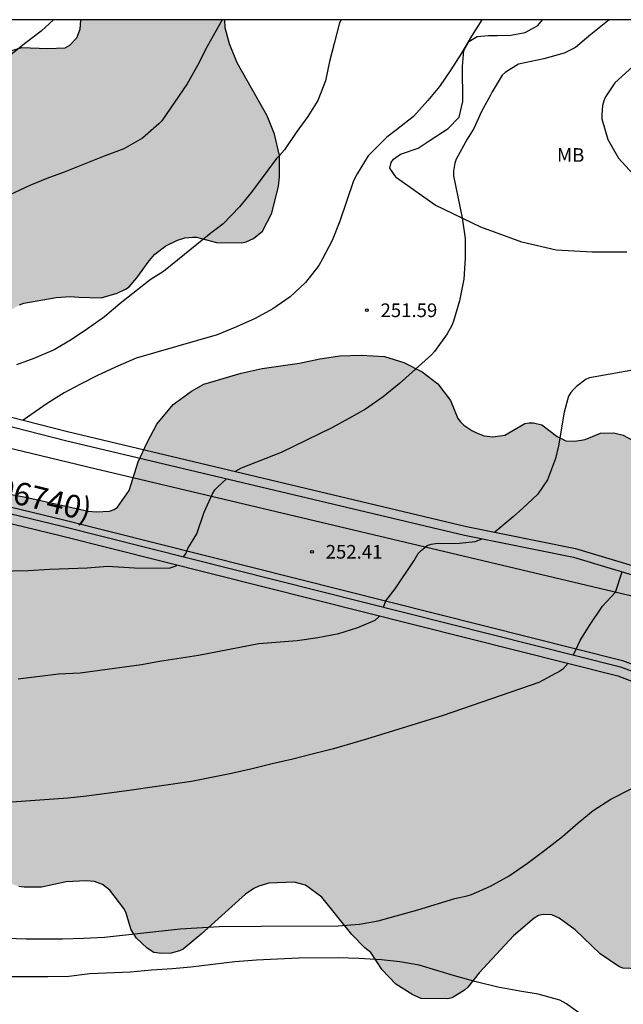
# Model space of a CAD drawing. Units: metres. Extents: x 578194 to 578544, y 4795290 to 4795540.
# Drawn here: x 578294 to 578328, y 4795486 to 4795540 of the extents above; entities that cross this region are included whole.
import ezdxf

# ---------------------------------------------------------------- set-up
doc = ezdxf.new("R2010")
doc.units = ezdxf.units.M
for name, color, linetype in [('010106', 9, 'Continuous'), ('020104', 34, 'Continuous'), ('020204', 9, 'Continuous'), ('020308', 9, 'Continuous'), ('060134', 9, 'Continuous'), ('070104', 3, 'Continuous'), ('070105', 6, 'Continuous'), ('080302', 9, 'Continuous'), ('100106', 63, 'Continuous'), ('100301', 7, 'Continuous'), ('990504', 63, 'Continuous')]:
    doc.layers.add(name, color=color, linetype=linetype)
doc.layers.add('020105', color=24, linetype='Continuous', lineweight=30)
doc.styles.add('ARIAL', font='ARIAL.TTF', dxfattribs={"height": 1})

# ---------------------------------------------------------------- blocks, each defined once
blk = doc.blocks.new('COTAPU')
blk.add_circle((0, 0), 0.075)

msp = doc.modelspace()

# ---------------------------------------------------------------- hatches: boundary and pattern name
at = {"layer": '990504'}
for points in [[(578296.962, 4795538.708), (578296.022, 4795538.676), (578294.574, 4795538.736), (578292.358, 4795538.076), (578291.474, 4795538.044), (578290.982, 4795538.108), (578289.754, 4795538.532), (578288.902, 4795538.616), (578288.606, 4795538.608), (578288.05, 4795538.432), (578287.046, 4795537.82), (578286.326, 4795537.113), (578285.57, 4795536.169), (578285.066, 4795535.289), (578284.654, 4795534.181), (578284.534, 4795533.473), (578283.966, 4795531.229), (578283.27, 4795529.097), (578283.19, 4795528.045), (578283.27, 4795527.517), (578283.762, 4795526.685), (578284.45, 4795525.861), (578286.238, 4795524.017), (578287.59, 4795522.201), (578288.19, 4795521.673), (578288.618, 4795521.469), (578289.546, 4795521.413), (578290.554, 4795521.717), (578291.494, 4795522.233), (578291.714, 4795522.385), (578292.89, 4795523.489), (578293.702, 4795524.141), (578294.466, 4795524.601), (578294.71, 4795524.697), (578296.486, 4795525.009), (578297.25, 4795525.065), (578297.73, 4795525.017), (578298.954, 4795524.993), (578299.834, 4795525.241), (578300.298, 4795525.457), (578300.494, 4795525.601), (578300.914, 4795526.089), (578301.606, 4795527.024), (578301.914, 4795527.38), (578302.522, 4795527.852), (578303.158, 4795528.156), (578303.562, 4795528.28), (578303.994, 4795528.328), (578304.202, 4795528.316), (578305.306, 4795528.02), (578306.702, 4795528.008), (578306.938, 4795528.06), (578307.33, 4795528.24), (578307.838, 4795528.656), (578308.338, 4795529.636), (578308.714, 4795531.128), (578308.762, 4795531.62), (578308.762, 4795532.82), (578308.486, 4795533.98), (578308.082, 4795534.996), (578306.438, 4795537.9), (578306.022, 4795538.944), (578305.826, 4795539.62), (578305.778, 4795539.824), (578305.768, 4795540.274), (578297.83, 4795540.274), (578297.782, 4795539.744), (578297.598, 4795539.26), (578297.21, 4795538.86)], [(578326.431, 4795517.556), (578327.159, 4795517.564), (578327.671, 4795517.432), (578328.827, 4795516.82), (578329.523, 4795516.36), (578329.899, 4795515.94), (578330.511, 4795515.096), (578331.031, 4795514.196), (578331.091, 4795513.932), (578331.039, 4795513.224), (578330.779, 4795512.616), (578330.691, 4795512.008), (578330.731, 4795511.804), (578330.839, 4795511.592), (578331.015, 4795511.372), (578331.959, 4795510.328), (578332.199, 4795509.728), (578332.191, 4795509.32), (578332.115, 4795509.128), (578331.803, 4795508.756), (578330.051, 4795507.416), (578329.739, 4795507.12), (578329.659, 4795506.928), (578329.659, 4795506.724), (578329.727, 4795506.508), (578329.915, 4795506.344), (578330.739, 4795505.832), (578331.654, 4795505.104), (578332.954, 4795504.396), (578333.882, 4795503.724), (578334.762, 4795502.964), (578335.37, 4795502.164), (578335.818, 4795501.2), (578336.262, 4795499.94), (578336.502, 4795498.541), (578336.638, 4795498.029), (578336.622, 4795496.597), (578336.566, 4795496.365), (578336.338, 4795495.881), (578335.39, 4795494.617), (578334.674, 4795493.821), (578333.79, 4795493.049), (578332.198, 4795491.125), (578331.41, 4795490.009), (578329.734, 4795488.405), (578329.242, 4795488.181), (578328.846, 4795488.089), (578327.654, 4795488.133), (578327.426, 4795488.225), (578326.398, 4795488.933), (578325.038, 4795490.245), (578324.142, 4795490.893), (578323.754, 4795491.069), (578323.274, 4795491.093), (578323.018, 4795491.041), (578322.77, 4795490.889), (578321.646, 4795489.913), (578319.742, 4795487.885), (578319.13, 4795487.097), (578318.934, 4795486.929), (578318.27, 4795486.513), (578318.03, 4795486.449), (578316.551, 4795486.477), (578316.107, 4795486.669), (578315.171, 4795487.265), (578314.423, 4795488.053), (578313.791, 4795489.005), (578313.455, 4795489.257), (578312.747, 4795489.989), (578311.095, 4795492.049), (578310.203, 4795492.701), (578309.579, 4795492.869), (578308.175, 4795492.813), (578307.623, 4795492.645), (578307.363, 4795492.521), (578306.903, 4795492.201), (578304.463, 4795490.013), (578303.463, 4795489.185), (578303.271, 4795489.094), (578302.803, 4795488.97), (578302.291, 4795488.946), (578301.863, 4795489.002), (578301.483, 4795489.234), (578300.899, 4795489.79), (578300.611, 4795490.246), (578300.315, 4795491.218), (578300.215, 4795491.414), (578299.431, 4795492.437), (578299.031, 4795492.733), (578298.599, 4795492.901), (578298.135, 4795492.95), (578297.027, 4795492.89), (578295.687, 4795492.602), (578294.723, 4795492.602), (578294.435, 4795492.63), (578294.151, 4795492.726), (578293.323, 4795493.23), (578292.591, 4795493.938), (578291.887, 4795494.742), (578290.595, 4795496.638), (578288.22, 4795499.066), (578287.48, 4795499.674), (578286.944, 4795499.726), (578285.992, 4795499.674), (578283.452, 4795499.074), (578282.32, 4795498.882), (578281.268, 4795498.966), (578281.068, 4795499.074), (578280.584, 4795499.534), (578279.996, 4795500.45), (578279.452, 4795501.482), (578279.052, 4795502.55), (578278.932, 4795503.51), (578278.704, 4795504.522), (578278.468, 4795505.166), (578278.332, 4795505.378), (578277.868, 4795505.87), (578277.644, 4795505.946), (578277.392, 4795506.014), (578276.664, 4795506.11), (578275.984, 4795506.11), (578269.701, 4795509.417), (578266.665, 4795512.707), (578265.476, 4795514.896), (578264.561, 4795517.247), (578264.681, 4795519.21), (578265.291, 4795521.007), (578266.881, 4795522.472), (578269.957, 4795522.721), (578271.185, 4795522.533), (578272.277, 4795522.201), (578273.353, 4795521.685), (578273.72, 4795521.361), (578273.948, 4795520.961), (578274.34, 4795519.917), (578274.776, 4795518.989), (578275.86, 4795518.441), (578277.32, 4795518.073), (578278.34, 4795517.689), (578280.412, 4795516.325), (578281.548, 4795515.873), (578283.788, 4795515.329), (578284.94, 4795515.093), (578286.016, 4795514.925), (578288.26, 4795514.665), (578291.504, 4795514.537), (578293.82, 4795514.217), (578294.812, 4795514.029), (578298.24, 4795513.253), (578298.704, 4795513.225), (578299.416, 4795513.253), (578299.68, 4795513.345), (578299.852, 4795513.489), (578300.508, 4795514.397), (578301.004, 4795515.981), (578301.496, 4795517.041), (578302.028, 4795518.037), (578302.912, 4795519.121), (578303.928, 4795519.857), (578304.608, 4795520.249), (578306.66, 4795520.841), (578307.812, 4795521.108), (578309.867, 4795521.396), (578310.987, 4795521.64), (578312.095, 4795521.792), (578313.259, 4795521.844), (578314.539, 4795521.764), (578315.603, 4795521.436), (578316.623, 4795520.928), (578317.479, 4795520.252), (578318.167, 4795519.352), (578318.583, 4795518.348), (578318.727, 4795518.164), (578318.899, 4795517.996), (578319.343, 4795517.7), (578319.607, 4795517.56), (578320.027, 4795517.408), (578320.495, 4795517.356), (578321.159, 4795517.432), (578322.255, 4795518.084), (578322.491, 4795518.124), (578322.731, 4795518.12), (578323.203, 4795518.012), (578324.031, 4795517.368), (578324.507, 4795517.128), (578325.003, 4795517.1), (578325.579, 4795517.2)]]:
    msp.add_hatch(color=256, dxfattribs=at).paths.add_polyline_path(points)

# ---------------------------------------------------------------- linework, layer by layer
at = {"layer": '010106', "flags": 128}
msp.add_lwpolyline([(578194.296, 4795290.283), (578544.286, 4795290.276), (578544.291, 4795540.269), (578194.301, 4795540.276)], close=True, dxfattribs=at)
at = {"layer": '020104', "flags": 128}
for points, elevation in [([(578296.342, 4795540.274), (578295.652, 4795539.637), (578294.822, 4795539.013), (578294.01, 4795538.355), (578293.18, 4795537.759), (578292.334, 4795537.183), (578291.35, 4795536.571), (578290.39, 4795536.063), (578289.148, 4795535.283), (578287.104, 4795534.45), (578285.97, 4795534.046), (578284.97, 4795533.66), (578282.694, 4795533.014), (578281.661, 4795532.742), (578280.549, 4795532.312), (578279.529, 4795531.872), (578278.521, 4795531.502), (578276.567, 4795530.652), (578275.443, 4795530.25), (578274.465, 4795529.96), (578273.267, 4795529.736), (578272.207, 4795529.636), (578270.407, 4795529.337)], 248), ([(578305.619, 4795540.274), (578304.782, 4795538.801), (578304.266, 4795537.755), (578303.682, 4795536.747), (578302.288, 4795534.715), (578302.14, 4795534.545), (578301.236, 4795533.761), (578300.208, 4795533.181), (578299.118, 4795532.781), (578296.924, 4795531.903), (578295.968, 4795531.549), (578295.042, 4795531.163), (578293.088, 4795530.27)], 249), ([(578319.904, 4795540.274), (578319.332, 4795539.363), (578318.776, 4795538.439), (578318.182, 4795537.523), (578317.568, 4795536.609), (578316.928, 4795535.839), (578316.138, 4795534.947), (578315.202, 4795534.215), (578314.664, 4795533.821), (578313.642, 4795532.795), (578313.04, 4795531.801), (578312.844, 4795531.411), (578312.094, 4795529.197), (578311.664, 4795528.145), (578311.14, 4795527.125), (578310.926, 4795526.765), (578310.204, 4795525.831), (578309.358, 4795525.045), (578308.408, 4795524.379), (578307.436, 4795523.849), (578306.408, 4795523.385), (578305.346, 4795522.961), (578300.892, 4795521.664), (578299.74, 4795521.174), (578298.724, 4795520.694), (578297.818, 4795520.234), (578296.934, 4795519.758), (578295.998, 4795519.18), (578294.663, 4795518.26)], 251), ([(578326.903, 4795540.274), (578325.897, 4795539.47), (578325.047, 4795538.752), (578324.429, 4795538.432), (578323.305, 4795538.116), (578321.919, 4795537.83), (578321.181, 4795537.37), (578321.013, 4795537.226), (578320.459, 4795536.308), (578320.373, 4795536.12), (578319.869, 4795535.234), (578319.449, 4795534.294), (578319.097, 4795533.71), (578318.487, 4795532.61), (578318.403, 4795532.398), (578318.343, 4795531.942), (578318.343, 4795531.702), (578318.815, 4795529.382), (578318.973, 4795528.252), (578318.973, 4795527.17), (578318.913, 4795526.02), (578318.671, 4795524.83), (578318.345, 4795523.7), (578318.251, 4795523.464), (578317.989, 4795523.014), (578317.285, 4795522.042), (578317.119, 4795521.852), (578315.367, 4795520.278), (578314.469, 4795519.544), (578313.505, 4795518.87), (578312.579, 4795518.348), (578311.639, 4795517.849), (578308.863, 4795516.481), (578306.655, 4795515.631), (578306.332, 4795515.444)], 252), ([(578328.199, 4795537.704), (578327.209, 4795536.802), (578326.703, 4795536.034), (578326.609, 4795535.81), (578326.531, 4795535.564), (578326.487, 4795535.06), (578326.491, 4795534.82), (578326.817, 4795533.692), (578327.421, 4795532.668), (578328.195, 4795531.8)], 253), ([(578328.083, 4795520.998), (578325.821, 4795520.584), (578325.627, 4795520.524), (578325.101, 4795520.116), (578324.935, 4795519.954), (578324.783, 4795519.776), (578324.663, 4795519.576), (578324.427, 4795518.704), (578324.105, 4795516.846), (578323.943, 4795516.154), (578323.509, 4795514.992), (578322.959, 4795514.182), (578322.147, 4795513.42), (578321.627, 4795512.956), (578320.617, 4795512.105)], 253), ([(578303.491, 4795510.755), (578303.623, 4795510.923), (578303.735, 4795511.201), (578304.227, 4795512.023), (578304.627, 4795513.213), (578305.079, 4795514.223), (578305.219, 4795514.429), (578305.351, 4795514.587), (578305.852, 4795515.044)], 252), ([(578314.481, 4795507.993), (578314.61, 4795508.331), (578315.122, 4795508.998), (578316.169, 4795510.547), (578316.397, 4795510.929), (578316.559, 4795511.095), (578316.895, 4795511.375), (578317.105, 4795511.447), (578317.343, 4795511.491), (578318.669, 4795511.501), (578319.537, 4795511.591), (578319.907, 4795511.74)], 253), ([(578291.568, 4795509.927), (578294.942, 4795510.001), (578296.144, 4795510.065), (578298.186, 4795510.145), (578299.3, 4795510.239), (578300.798, 4795510.152), (578302.699, 4795510.126), (578303.084, 4795510.255), (578303.13, 4795510.309)], 252), ([(578324.933, 4795505.366), (578325.305, 4795506.148), (578325.809, 4795506.983), (578326.528, 4795508.033), (578327.243, 4795508.804), (578327.608, 4795509.921)], 254), ([(578294.396, 4795504.051), (578296.613, 4795504.325), (578297.801, 4795504.379), (578301.175, 4795504.835), (578302.165, 4795505.025), (578304.319, 4795505.341), (578307.633, 4795505.981), (578309.741, 4795506.155), (578310.883, 4795506.317), (578312.027, 4795506.537), (578313.085, 4795506.865), (578314.029, 4795507.271), (578314.216, 4795507.429), (578314.284, 4795507.506)], 253), ([(578324.653, 4795504.9), (578324.351, 4795504.585), (578324.173, 4795504.449), (578323.941, 4795504.345), (578323.039, 4795503.843), (578317.771, 4795502.035), (578313.547, 4795500.721), (578311.731, 4795500.189), (578310.635, 4795499.929), (578309.509, 4795499.635), (578308.361, 4795499.381), (578307.271, 4795499.091), (578306.131, 4795498.841), (578303.929, 4795498.403), (578300.379, 4795497.887), (578298.153, 4795497.595), (578297.133, 4795497.485), (578294.053, 4795497.263)], 254), ([(578325.424, 4795485.547), (578324.546, 4795486.185), (578324.18, 4795486.379), (578323.002, 4795486.719), (578321.99, 4795486.881), (578320.77, 4795487.101), (578319.584, 4795487.389), (578318.4, 4795487.711), (578316.445, 4795488.297), (578315.391, 4795488.489), (578314.383, 4795488.597), (578313.133, 4795488.675), (578311.999, 4795488.701), (578309.819, 4795488.691), (578307.503, 4795488.589), (578306.305, 4795488.483), (578303.899, 4795488.198), (578302.879, 4795488.106), (578301.737, 4795488.026), (578300.577, 4795487.922), (578298.331, 4795487.832), (578297.183, 4795487.678), (578296.031, 4795487.66), (578292.545, 4795487.66)], 256)]:
    msp.add_lwpolyline(points, dxfattribs=dict(at, elevation=elevation))
at = {"layer": '020105', "flags": 128}
for points, elevation in [([(578312.151, 4795540.274), (578312.076, 4795540.097), (578311.768, 4795538.973), (578311.516, 4795537.981), (578311.294, 4795536.923), (578310.868, 4795535.829), (578310.33, 4795534.949), (578309.676, 4795534.073), (578309.038, 4795533.131), (578308.762, 4795532.805), (578308.598, 4795532.655), (578307.234, 4795530.789), (578306.566, 4795529.989), (578305.67, 4795529.061), (578304.99, 4795528.535), (578302.396, 4795526.443), (578301.664, 4795525.977), (578299.998, 4795524.67), (578299.148, 4795523.936), (578298.212, 4795523.278), (578297.306, 4795522.672), (578296.374, 4795522.126), (578295.262, 4795521.66), (578294.304, 4795521.296)], 250), ([(578293.769, 4795489.792), (578294.831, 4795489.754), (578296.837, 4795489.754), (578297.985, 4795489.79), (578299.143, 4795489.852), (578303.311, 4795490.297), (578305.449, 4795490.423), (578307.767, 4795490.451), (578312.001, 4795490.459), (578313.165, 4795490.555), (578314.197, 4795490.749), (578316.373, 4795491.355), (578318.409, 4795491.973), (578319.093, 4795492.115), (578319.335, 4795492.189), (578320.377, 4795492.655), (578321.391, 4795493.225), (578322.401, 4795493.907), (578323.369, 4795494.633), (578324.326, 4795495.377), (578325.188, 4795496.125), (578326.024, 4795496.805), (578326.994, 4795497.431), (578328.108, 4795498.003)], 255)]:
    msp.add_lwpolyline(points, dxfattribs=dict(at, elevation=elevation))
at = {"layer": '060134'}
for points in [[(578341.468, 4795487.925, 254.178), (578341.04, 4795494.605, 254.786), (578340.664, 4795497.688, 254.93), (578340.22, 4795499.544, 255.03), (578339.396, 4795502.076, 255.046), (578338.876, 4795503.42, 255.058), (578338.364, 4795504.172, 255.046), (578337.608, 4795504.932, 254.994), (578336.568, 4795505.676, 254.958), (578334.572, 4795506.62, 254.71), (578331.657, 4795507.66, 254.458), (578328.137, 4795508.592, 254.01), (578298.618, 4795515.589, 251.366), (578278.934, 4795520.313, 249.902), (578264.167, 4795524.243, 248.9)], [(578263.175, 4795521.431, 248.906), (578278.478, 4795517.245, 249.942), (578296.91, 4795512.781, 251.442), (578327.637, 4795505.057, 254.238), (578330.601, 4795503.928, 254.562), (578332.724, 4795502.652, 254.742), (578335.124, 4795500.956, 254.926), (578336.348, 4795499.792, 255.03), (578337.064, 4795498.721, 254.998), (578337.532, 4795497.621, 254.994), (578337.78, 4795495.901, 254.906), (578338.428, 4795487.321, 254.142)]]:
    msp.add_polyline3d(points, dxfattribs=at)
at = {"layer": '070104'}
msp.add_polyline3d([(578327.877, 4795527.492, 252.774), (578325.957, 4795527.492, 252.674), (578323.989, 4795527.608, 252.53), (578322.093, 4795528.048, 252.37), (578319.845, 4795528.876, 252.094), (578317.333, 4795530.076, 251.714), (578315.202, 4795531.584, 251.382), (578314.834, 4795532.108, 251.318), (578314.91, 4795532.428, 251.302), (578315.03, 4795532.616, 251.29), (578315.422, 4795532.88, 251.286), (578316.39, 4795533.208, 251.29), (578317.054, 4795533.66, 251.306), (578318.038, 4795534.288, 251.262), (578318.65, 4795534.916, 251.246), (578318.854, 4795535.78, 251.242), (578318.826, 4795537.704, 251.206), (578318.898, 4795538.588, 251.142), (578319.19, 4795539.08, 251.146), (578319.642, 4795539.36, 251.17), (578320.27, 4795539.404, 251.238), (578320.738, 4795539.404, 251.35), (578321.494, 4795539.428, 251.422), (578322.278, 4795539.576, 251.442), (578322.969, 4795539.956, 251.438), (578323.235, 4795540.274, 251.438)], dxfattribs=at)
at = {"layer": '070105'}
for points in [[(578278.732, 4795522.339, 251.328), (578297.118, 4795517.632, 251.846), (578319.058, 4795512.421, 253.526), (578325.051, 4795511.21, 254.434), (578330.733, 4795509.507, 255.002), (578335.467, 4795508.212, 256.529)], [(578260.996, 4795521.671, 248.725), (578260.897, 4795521.124, 248.725), (578262.943, 4795520.582, 248.906), (578278.258, 4795516.392, 249.942), (578296.699, 4795511.926, 251.442), (578327.373, 4795504.216, 254.238), (578330.16, 4795503.155, 254.562), (578330.269, 4795503.052, 254.591), (578330.387, 4795502.867, 254.633), (578330.493, 4795502.702, 254.684), (578330.547, 4795502.562, 254.742), (578330.628, 4795502.233, 254.761), (578330.67, 4795501.898, 254.782), (578330.704, 4795501.546, 254.803), (578330.696, 4795501.177, 254.825), (578331.216, 4795501.165, 254.825)], [(578260.996, 4795521.671, 248.725), (578263.08, 4795521.084, 248.906), (578278.388, 4795516.896, 249.942), (578296.824, 4795512.431, 251.442), (578327.529, 4795504.713, 254.238), (578330.442, 4795503.604, 254.562), (578330.673, 4795503.386, 254.591), (578330.825, 4795503.147, 254.633), (578330.959, 4795502.938, 254.684), (578331.044, 4795502.718, 254.742), (578331.14, 4795502.328, 254.761), (578331.187, 4795501.956, 254.782), (578331.225, 4795501.565, 254.803), (578331.216, 4795501.165, 254.825)], [(578278.608, 4795521.855, 251.328), (578296.998, 4795517.147, 251.846), (578318.951, 4795511.933, 253.526), (578324.929, 4795510.724, 254.434), (578330.595, 4795509.026, 255.002), (578337.426, 4795507.158, 257.204)]]:
    msp.add_polyline3d(points, dxfattribs=at)
at = {"layer": '100106', "flags": 128}
for points, elevation in [([(578297.83, 4795540.274), (578297.782, 4795539.744), (578297.598, 4795539.26), (578297.21, 4795538.86), (578296.962, 4795538.708), (578296.022, 4795538.676), (578294.574, 4795538.736), (578292.358, 4795538.076)], 256.201), ([(578294.466, 4795524.601), (578294.71, 4795524.697), (578296.486, 4795525.009), (578297.25, 4795525.065), (578297.73, 4795525.017), (578298.954, 4795524.993), (578299.834, 4795525.241), (578300.298, 4795525.457), (578300.494, 4795525.601), (578300.914, 4795526.089), (578301.606, 4795527.024), (578301.914, 4795527.38), (578302.522, 4795527.852), (578303.158, 4795528.156), (578303.562, 4795528.28), (578303.994, 4795528.328), (578304.202, 4795528.316), (578305.306, 4795528.02), (578306.702, 4795528.008), (578306.938, 4795528.06), (578307.33, 4795528.24), (578307.838, 4795528.656), (578308.338, 4795529.636), (578308.714, 4795531.128), (578308.762, 4795531.62), (578308.762, 4795532.82), (578308.486, 4795533.98), (578308.082, 4795534.996), (578306.438, 4795537.9), (578306.022, 4795538.944), (578305.826, 4795539.62), (578305.778, 4795539.824), (578305.768, 4795540.274)], 256.201), ([(578293.82, 4795514.217), (578294.812, 4795514.029), (578298.24, 4795513.253), (578298.704, 4795513.225), (578299.416, 4795513.253), (578299.68, 4795513.345), (578299.852, 4795513.489), (578300.508, 4795514.397), (578301.004, 4795515.981), (578301.496, 4795517.041), (578302.028, 4795518.037), (578302.912, 4795519.121), (578303.928, 4795519.857), (578304.608, 4795520.249), (578306.66, 4795520.841), (578307.812, 4795521.108), (578309.867, 4795521.396), (578310.987, 4795521.64), (578312.095, 4795521.792), (578313.259, 4795521.844), (578314.539, 4795521.764), (578315.603, 4795521.436), (578316.623, 4795520.928), (578317.479, 4795520.252), (578318.167, 4795519.352), (578318.583, 4795518.348), (578318.727, 4795518.164), (578318.899, 4795517.996), (578319.343, 4795517.7), (578319.607, 4795517.56), (578320.027, 4795517.408), (578320.495, 4795517.356), (578321.159, 4795517.432), (578322.255, 4795518.084), (578322.491, 4795518.124), (578322.731, 4795518.12), (578323.203, 4795518.012), (578324.031, 4795517.368), (578324.507, 4795517.128), (578325.003, 4795517.1), (578325.579, 4795517.2), (578326.431, 4795517.556), (578327.159, 4795517.564), (578327.671, 4795517.432), (578328.827, 4795516.82)], 263.583), ([(578328.846, 4795488.089), (578327.654, 4795488.133), (578327.426, 4795488.225), (578326.398, 4795488.933), (578325.038, 4795490.245), (578324.142, 4795490.893), (578323.754, 4795491.069), (578323.274, 4795491.093), (578323.018, 4795491.041), (578322.77, 4795490.889), (578321.646, 4795489.913), (578319.742, 4795487.885), (578319.13, 4795487.097), (578318.934, 4795486.929), (578318.27, 4795486.513), (578318.03, 4795486.449), (578316.551, 4795486.477), (578316.107, 4795486.669), (578315.171, 4795487.265), (578314.423, 4795488.053), (578313.791, 4795489.005), (578313.455, 4795489.257), (578312.747, 4795489.989), (578311.095, 4795492.049), (578310.203, 4795492.701), (578309.579, 4795492.869), (578308.175, 4795492.813), (578307.623, 4795492.645), (578307.363, 4795492.521), (578306.903, 4795492.201), (578304.463, 4795490.013), (578303.463, 4795489.185), (578303.271, 4795489.094), (578302.803, 4795488.97), (578302.291, 4795488.946), (578301.863, 4795489.002), (578301.483, 4795489.234), (578300.899, 4795489.79), (578300.611, 4795490.246), (578300.315, 4795491.218), (578300.215, 4795491.414), (578299.431, 4795492.437), (578299.031, 4795492.733), (578298.599, 4795492.901), (578298.135, 4795492.95), (578297.027, 4795492.89), (578295.687, 4795492.602), (578294.723, 4795492.602), (578294.435, 4795492.63)], 263.583)]:
    msp.add_lwpolyline(points, dxfattribs=dict(at, elevation=elevation))

# ---------------------------------------------------------------- block references
at = {"layer": '020204', "rotation": 359.9987685839998}
for p in [(578313.573, 4795524.304, 251.592), (578313.573, 4795524.304, 251.592), (578310.557, 4795511.027, 252.408), (578310.557, 4795511.027, 252.408)]:
    msp.add_blockref('COTAPU', p, dxfattribs=at)

# ---------------------------------------------------------------- texts
at = {"layer": '020308', "style": 'ARIAL'}
for s, p in [('251.59', (578314.323, 4795523.929, 251.585)), ('252.41', (578311.307, 4795510.652, 252.401))]:
    msp.add_text(s, height=0.75, rotation=359.9988, dxfattribs=at).set_placement(p)
at = {"layer": '080302', "style": 'ARIAL'}
msp.add_text('(06740)', height=1.25, rotation=346.2988, dxfattribs=at).set_placement((578292.54, 4795514.076))
at = {"layer": '100301', "style": 'ARIAL'}
msp.add_text('MB', height=0.75, rotation=359.9988, dxfattribs=at).set_placement((578324.032, 4795532.465))

doc.saveas('drawing.dxf')
